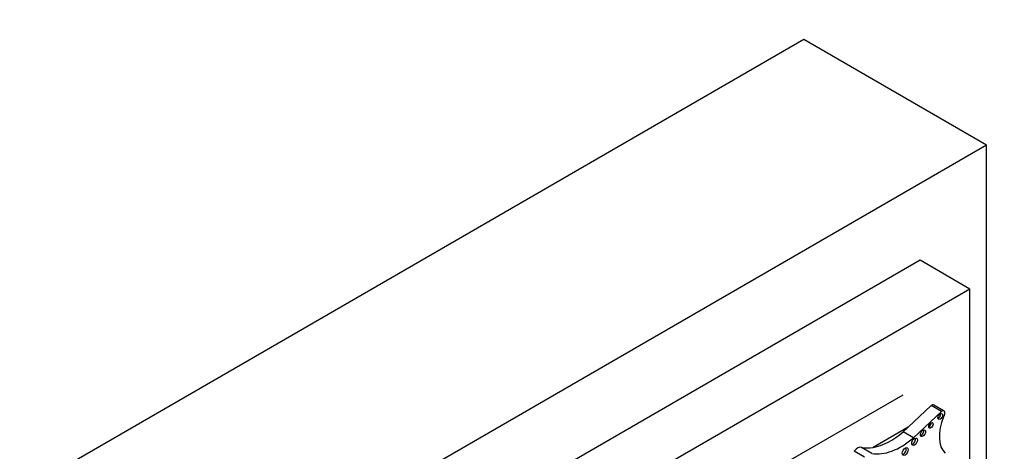
# Model space of a CAD drawing. Units: millimetres. Extents: x 0 to 820, y 0 to 1164.
# Drawn here: x 548 to 590, y 245 to 264 of the extents above; entities that cross this region are included whole.
import ezdxf
from ezdxf import colors
from ezdxf.entities.mleader import LeaderData, LeaderLine
from ezdxf.math import Vec2, Vec3

# ---------------------------------------------------------------- set-up
doc = ezdxf.new("R2010")
doc.units = ezdxf.units.MM
doc.layers.add('DV6_Défaut', color=7, linetype='Continuous')
doc.layers.add('Défaut', color=7, linetype='Continuous')

# ---------------------------------------------------------------- blocks, each defined once
blk = doc.blocks.new('_DOT')
at = {"color": 0}
blk.add_line((0, 0), (-1, 0), dxfattribs=at)
at = {"color": 0, "const_width": 0.333}
blk.add_lwpolyline([(-0.1665, 0, 1), (0.1665, 0, 1)], format="xyb", close=True, dxfattribs=at)
blk = doc.blocks.new('SE5')
at = {"layer": 'DV6_Défaut', "color": 7, "linetype": 'Continuous'}
for p, q in [((581.59, 262.879), (549.77, 244.507)), ((589.368, 258.388), (581.59, 262.879)), ((589.368, 258.388), (557.548, 240.017)), ((589.368, 232.867), (589.368, 258.388)), ((586.539, 253.489), (560.376, 238.384)), ((588.661, 252.264), (586.539, 253.489)), ((588.661, 252.264), (562.498, 237.159)), ((588.661, 233.277), (588.661, 252.264)), ((585.797, 247.753), (565.362, 235.955)), ((587.007, 247.304), (586.026, 246.383)), ((587.447, 247.05), (587.007, 247.304)), ((587.56, 247.072), (587.12, 247.327)), ((587.447, 247.05), (586.264, 245.938)), ((586.026, 246.383), (584.539, 245.524)), ((586.026, 246.383), (585.823, 246.192)), ((586.264, 245.938), (585.823, 246.192)), ((584.481, 245.269), (584.041, 245.523)), ((584.176, 245.105), (583.736, 245.359))]:
    blk.add_line(p, q, dxfattribs=at)
for centre, major_axis, start_param, end_param in [((587.026, 247.165), (-0.093, -0.162), 3.141593, 4.073868), ((588.556, 246.677), (-0.848, -1.469), 4.938943, 6.151833), ((587.319, 246.884), (-0.07, -0.12), 0.594325, 2.547267), ((587.467, 246.91), (-0.093, -0.162), 1.363828, 4.073868), ((586.921, 246.504), (-0.067, -0.115), 0.624766, 2.516827), ((585.729, 248.16), (-1.595, -2.763), 0.199303, 1.024774), ((585.289, 248.414), (-1.595, -2.763), 0.446804, 1.024774), ((586.226, 245.81), (-0.087, -0.151), 0.464198, 2.677394), ((586.583, 246.171), (-0.079, -0.137), 0.515084, 2.626508), ((583.882, 245.235), (0.164, 0.285), 0.036029, 1.46811), ((585.289, 248.414), (-1.595, -2.763), 0.199303, 0.446804), ((585.825, 245.392), (-0.091, -0.158), 0.440394, 2.701199)]:
    blk.add_ellipse(centre, major_axis=major_axis, ratio=0.57735, start_param=start_param, end_param=end_param, dxfattribs=at)
for centre, major_axis in [((587.397, 246.839), (-0.07, -0.12)), ((586.661, 246.126), (-0.079, -0.137)), ((586.999, 246.46), (-0.067, -0.115)), ((586.304, 245.765), (-0.087, -0.151)), ((585.903, 245.347), (-0.091, -0.158))]:
    blk.add_ellipse(centre, major_axis=major_axis, ratio=0.57735, dxfattribs=at)

msp = doc.modelspace()

# ---------------------------------------------------------------- block references
at = {"layer": 'Défaut'}
msp.add_blockref('SE5', (0, 0), dxfattribs=at)

# ---------------------------------------------------------------- leaders
at = {"layer": 'Défaut', "color": 7, "linetype": 'Continuous'}
ml = msp.add_multileader_mtext('Standard', dxfattribs=at)
ml.set_content('{\\pxsm0.9;\\fSolid Edge ISO|b1||i0||c0|p34;\\W1.;21/03/2016\\P}', color=256)
ml.set_leader_properties()
ml.set_arrow_properties(name='DOT')
ml.build(insert=Vec2(0, 0))
ml.multileader.update_dxf_attribs({"leader_type": 0, "dogleg_length": 0, "arrow_head_size": 12})
ctx = ml.context
ctx.base_point, ctx.char_height, ctx.arrow_head_size, ctx.landing_gap_size = Vec3(656.602, 1156.973), 12, 12, 4.2
notes = []
notes.append((ctx, [(0, (0, 0, 0), (0, 0), (1, 0), 1, [])]))
ctx.mtext.insert = Vec3(658.602, 1163.093)
for ctx, leaders in notes:
    for number, flags, end, landing, length, lines in leaders:
        leader = LeaderData()
        leader.index, (leader.has_last_leader_line, leader.has_dogleg_vector, leader.attachment_direction) = number, flags
        leader.last_leader_point, leader.dogleg_vector, leader.dogleg_length = Vec3(end), Vec3(landing), length
        for number, points, colour, breaks in lines:
            line = LeaderLine()
            line.index, line.vertices, line.color, line.breaks = number, Vec3.list(points), colors.encode_raw_color(colour), breaks
            leader.lines.append(line)
        ctx.leaders.append(leader)

doc.saveas('drawing.dxf')
